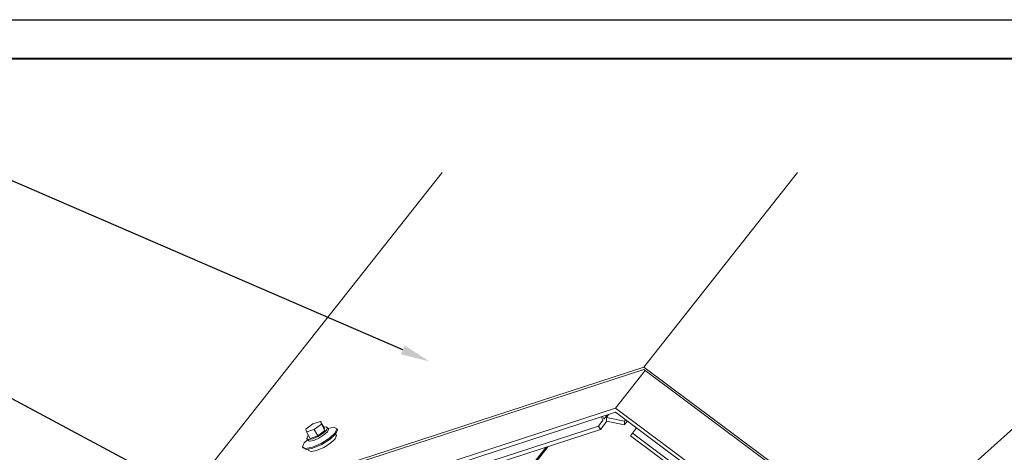
# Model space of a CAD drawing. Units: inches. Extents: x 1008 to 1252, y 844 to 1105.
# Drawn here: x 1110 to 1122, y 1099 to 1104 of the extents above; entities that cross this region are included whole.
import ezdxf
from ezdxf import colors
from ezdxf.entities.mleader import LeaderData, LeaderLine
from ezdxf.math import Vec2, Vec3

# ---------------------------------------------------------------- set-up
doc = ezdxf.new("R2010")
doc.units = ezdxf.units.IN
doc.header["$LTSCALE"] = 48
doc.header["$MEASUREMENT"] = 0
doc.layers.get('Defpoints').update_dxf_attribs({"color": 2, "lineweight": 30})
for name, color, linetype, lineweight in [('DimLeaders', 5, 'Continuous', 13), ('Fasteners', 1, 'Continuous', 5), ('Flashings', 4, 'Continuous', 9), ('Panel', 70, 'Continuous', 13), ('TitleBlock', 7, 'Continuous', 13), ('Venting', 81, 'Continuous', 13)]:
    doc.layers.add(name, color=color, linetype=linetype, lineweight=lineweight)
doc.styles.add('Handy', font='arial.ttf', dxfattribs={"width": 0.8})

# ---------------------------------------------------------------- blocks, each defined once
blk = doc.blocks.new('ML200 Title Block')
at = {"layer": 'TitleBlock', "lineweight": 40}
blk.add_lwpolyline([(0, 22.402), (30.259, 22.402), (30.259, 0), (0, 0)], close=True, dxfattribs=at)

msp = doc.modelspace()

# ---------------------------------------------------------------- linework, layer by layer
at = {"layer": 'Defpoints', "color": 2}
msp.add_lwpolyline([(1102.07, 1104.139), (1133.329, 1104.139), (1133.329, 1080.737), (1102.07, 1080.737)], close=True, dxfattribs=at)
at = {"layer": 'Fasteners'}
for p, q in [((1113.48, 1098.882), (1113.571, 1098.95)), ((1113.489, 1098.846), (1113.48, 1098.882)), ((1113.489, 1098.846), (1113.59, 1098.879)), ((1113.571, 1098.95), (1113.671, 1098.982)), ((1113.59, 1098.879), (1113.681, 1098.947)), ((1113.636, 1098.795), (1113.59, 1098.879)), ((1113.681, 1098.947), (1113.671, 1098.982)), ((1113.718, 1098.898), (1113.671, 1098.982)), ((1113.727, 1098.863), (1113.681, 1098.947)), ((1113.713, 1098.907), (1113.736, 1098.912)), ((1113.727, 1098.863), (1113.718, 1098.898)), ((1113.736, 1098.912), (1113.759, 1098.9)), ((1113.747, 1098.87), (1113.759, 1098.9)), ((1113.771, 1098.879), (1113.759, 1098.9)), ((1113.759, 1098.849), (1113.771, 1098.879)), ((1113.764, 1098.891), (1113.842, 1098.906)), ((1113.842, 1098.906), (1113.881, 1098.886)), ((1113.86, 1098.835), (1113.881, 1098.886)), ((1113.888, 1098.873), (1113.881, 1098.886)), ((1113.536, 1098.762), (1113.489, 1098.846)), ((1113.494, 1098.761), (1113.506, 1098.791)), ((1113.506, 1098.74), (1113.494, 1098.761)), ((1113.494, 1098.761), (1113.518, 1098.749)), ((1113.506, 1098.791), (1113.515, 1098.8)), ((1113.518, 1098.749), (1113.57, 1098.759)), ((1113.536, 1098.762), (1113.636, 1098.795)), ((1113.57, 1098.759), (1113.638, 1098.788)), ((1113.582, 1098.738), (1113.649, 1098.767)), ((1113.636, 1098.795), (1113.727, 1098.863)), ((1113.638, 1098.788), (1113.703, 1098.829)), ((1113.649, 1098.767), (1113.714, 1098.808)), ((1113.679, 1098.699), (1113.787, 1098.767)), ((1113.686, 1098.686), (1113.794, 1098.754)), ((1113.703, 1098.829), (1113.747, 1098.87)), ((1113.714, 1098.808), (1113.759, 1098.849)), ((1113.787, 1098.767), (1113.86, 1098.835)), ((1113.794, 1098.754), (1113.868, 1098.822)), ((1113.799, 1098.702), (1113.859, 1098.757)), ((1113.859, 1098.757), (1113.876, 1098.799)), ((1113.876, 1098.799), (1113.864, 1098.819)), ((1113.868, 1098.822), (1113.888, 1098.873)), ((1113.439, 1098.654), (1113.459, 1098.705)), ((1113.446, 1098.641), (1113.439, 1098.654)), ((1113.439, 1098.654), (1113.478, 1098.634)), ((1113.446, 1098.641), (1113.485, 1098.621)), ((1113.459, 1098.705), (1113.503, 1098.745)), ((1113.478, 1098.634), (1113.566, 1098.651)), ((1113.485, 1098.621), (1113.573, 1098.638)), ((1113.506, 1098.74), (1113.529, 1098.728)), ((1113.517, 1098.61), (1113.508, 1098.626)), ((1113.529, 1098.728), (1113.582, 1098.738)), ((1113.566, 1098.651), (1113.679, 1098.699)), ((1113.573, 1098.638), (1113.686, 1098.686)), ((1113.62, 1098.608), (1113.711, 1098.647)), ((1113.711, 1098.647), (1113.799, 1098.702)), ((1113.517, 1098.61), (1113.548, 1098.594)), ((1113.548, 1098.594), (1113.62, 1098.608))]:
    msp.add_line(p, q, dxfattribs=at)
at = {"layer": 'Flashings'}
for p, q in [((1111.675, 1097.679), (1115.232, 1102.176)), ((1117.821, 1099.678), (1119.798, 1102.176)), ((1111.675, 1097.679), (1117.821, 1099.678)), ((1111.705, 1097.657), (1117.821, 1099.646)), ((1117.821, 1099.678), (1123.968, 1095.106)), ((1117.821, 1099.646), (1123.938, 1095.097))]:
    msp.add_line(p, q, dxfattribs=at)
at = {"layer": 'Panel'}
for p, q in [((1114.557, 1096.109), (1116.569, 1098.652)), ((1114.583, 1096.117), (1116.595, 1098.66))]:
    msp.add_line(p, q, dxfattribs=at)
at = {"layer": 'Venting'}
for p, q in [((1117.457, 1099.15), (1117.839, 1099.633)), ((1111.779, 1097.304), (1117.457, 1099.15)), ((1117.457, 1099.15), (1123.135, 1094.927)), ((1111.804, 1097.26), (1117.457, 1099.098)), ((1117.298, 1098.997), (1117.275, 1099.039)), ((1117.31, 1099.012), (1117.292, 1099.044)), ((1117.31, 1099.012), (1117.351, 1099.063)), ((1117.341, 1099.033), (1117.37, 1099.07)), ((1117.341, 1098.986), (1117.341, 1099.033)), ((1117.341, 1099.033), (1117.573, 1098.985)), ((1117.453, 1099.097), (1117.46, 1099.095)), ((1117.457, 1099.098), (1123.11, 1094.893)), ((1111.853, 1097.171), (1117.239, 1098.922)), ((1117.239, 1098.922), (1117.298, 1098.997)), ((1117.264, 1098.878), (1117.239, 1098.922)), ((1117.264, 1098.878), (1117.348, 1098.984)), ((1117.341, 1098.986), (1117.573, 1098.937)), ((1117.573, 1098.985), (1117.586, 1099.002)), ((1117.573, 1098.937), (1117.573, 1098.985)), ((1117.573, 1098.937), (1117.61, 1098.984)), ((1117.675, 1098.831), (1117.727, 1098.897)), ((1111.877, 1097.126), (1117.264, 1098.878)), ((1117.65, 1098.797), (1117.675, 1098.831)), ((1117.65, 1098.797), (1123.037, 1094.79)), ((1117.675, 1098.831), (1123.061, 1094.825))]:
    msp.add_line(p, q, dxfattribs=at)

# ---------------------------------------------------------------- block references
at = {"layer": 'TitleBlock'}
msp.add_blockref('ML200 Title Block', (1102.57, 1081.237), dxfattribs=at)

# ---------------------------------------------------------------- leaders
at = {"layer": 'DimLeaders'}
ml = msp.add_multileader_mtext('Standard', dxfattribs=at)
ml.set_content('RIDGE / HIP CAP', color=256, style='Handy')
ml.set_leader_properties()
ml.build(insert=Vec2(0, 0))
ml.multileader.update_dxf_attribs({"text_top_attachment_type": 10, "dogleg_length": 0.375, "arrow_head_size": 0.375})
ctx = ml.context
ctx.base_point, ctx.char_height, ctx.arrow_head_size, ctx.landing_gap_size, ctx.plane_origin = Vec3(1105.923, 1102.246), 0.3125, 0.375, 0.125, Vec3(1115.07, 1099.751)
ctx.text_align_type = 2
notes = []
notes.append((ctx, [(0, (1, 1, 0), (1109.3, 1102.246), (-1, 0), 0.375, [(0, [(1115.07, 1099.751)], 0, [])])]))
ctx.mtext.insert, ctx.mtext.alignment, ctx.mtext.flow_direction = Vec3(1108.8, 1102.405), 3, 5
ml = msp.add_multileader_mtext('Standard', dxfattribs=at)
ml.set_content('AIR-DAM', color=256, style='Handy')
ml.set_leader_properties()
ml.build(insert=Vec2(0, 0))
ml.multileader.update_dxf_attribs({"text_top_attachment_type": 10, "dogleg_length": 0.375, "arrow_head_size": 0.375})
ctx = ml.context
ctx.base_point, ctx.char_height, ctx.arrow_head_size, ctx.landing_gap_size, ctx.plane_origin = Vec3(1126.286, 1101.889), 0.3125, 0.375, 0.125, Vec3(1119.616, 1096.495)
notes.append((ctx, [(0, (1, 1, 0), (1125.911, 1101.889), (1, 0), 0.375, [(0, [(1119.889, 1096.495)], 0, [])])]))
ctx.mtext.insert, ctx.mtext.flow_direction = Vec3(1126.411, 1102.045), 5
ml = msp.add_multileader_mtext('Standard', dxfattribs=at)
ml.set_content('COR-A-VENT V-600', color=256, style='Handy')
ml.set_leader_properties()
ml.build(insert=Vec2(0, 0))
ml.multileader.update_dxf_attribs({"text_top_attachment_type": 10, "dogleg_length": 0.375, "arrow_head_size": 0.375})
ctx = ml.context
ctx.base_point, ctx.char_height, ctx.arrow_head_size, ctx.landing_gap_size, ctx.plane_origin = Vec3(1103.448, 1100.586), 0.3125, 0.375, 0.125, Vec3(1113.391, 1097.304)
ctx.text_align_type = 2
notes.append((ctx, [(0, (1, 1, 0), (1107.241, 1100.586), (-1, 0), 0.375, [(0, [(1113.391, 1097.304)], 0, [])])]))
ctx.mtext.insert, ctx.mtext.alignment, ctx.mtext.flow_direction = Vec3(1106.741, 1100.745), 3, 5
ml = msp.add_multileader_mtext('Standard', dxfattribs=at)
ml.set_content('BOX END OF PANEL', color=256, style='Handy')
ml.set_leader_properties()
ml.build(insert=Vec2(0, 0))
ml.multileader.update_dxf_attribs({"text_top_attachment_type": 10, "dogleg_length": 0.375, "arrow_head_size": 0.375})
ctx = ml.context
ctx.base_point, ctx.char_height, ctx.arrow_head_size, ctx.landing_gap_size, ctx.plane_origin = Vec3(1103.414, 1098.985), 0.3125, 0.375, 0.125, Vec3(1113.196, 1094.363)
ctx.text_align_type = 2
notes.append((ctx, [(0, (1, 1, 0), (1107.397, 1098.985), (-1, 0), 0.375, [(0, [(1113.196, 1094.363)], 0, [])])]))
ctx.mtext.insert, ctx.mtext.alignment, ctx.mtext.flow_direction = Vec3(1106.897, 1099.144), 3, 5
for ctx, leaders in notes:
    for number, flags, end, landing, length, lines in leaders:
        leader = LeaderData()
        leader.index, (leader.has_last_leader_line, leader.has_dogleg_vector, leader.attachment_direction) = number, flags
        leader.last_leader_point, leader.dogleg_vector, leader.dogleg_length = Vec3(end), Vec3(landing), length
        for number, points, colour, breaks in lines:
            line = LeaderLine()
            line.index, line.vertices, line.color, line.breaks = number, Vec3.list(points), colors.encode_raw_color(colour), breaks
            leader.lines.append(line)
        ctx.leaders.append(leader)

doc.saveas('drawing.dxf')
